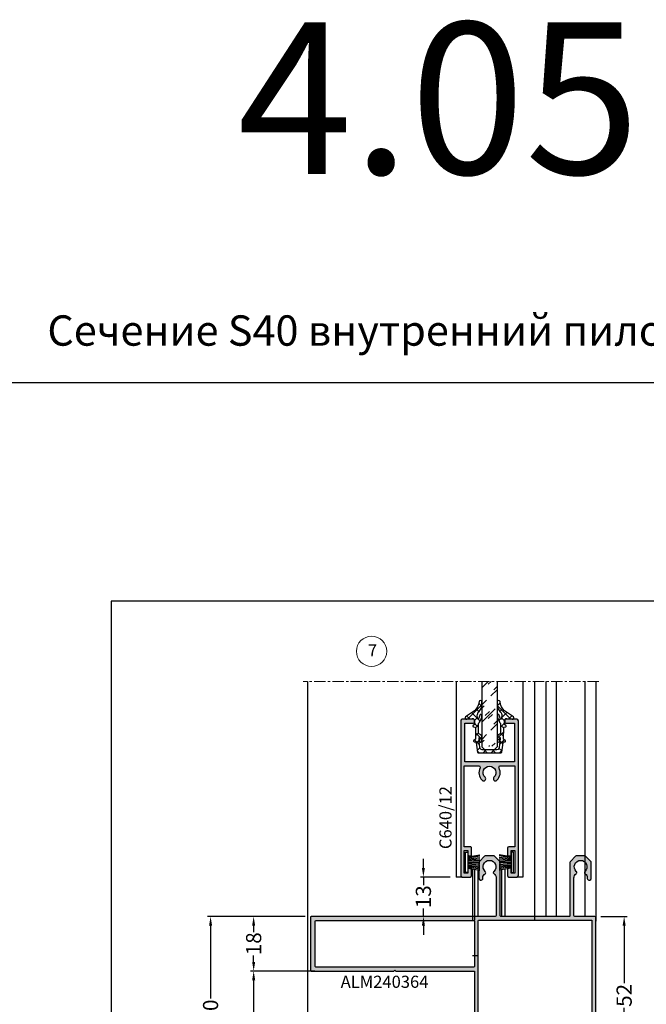
# Model space of a CAD drawing. Units: millimetres. Extents: x 1383 to 8579, y -3906 to 2517.
# Drawn here: x 5229 to 5435, y -41 to 283 of the extents above; entities that cross this region are included whole.
import ezdxf

# ---------------------------------------------------------------- set-up
doc = ezdxf.new("R2010")
doc.units = ezdxf.units.MM
doc.header["$PDMODE"] = 3
doc.header["$PDSIZE"] = 1
doc.linetypes.add('MITTE', pattern=[2, 1.25, -0.25, 0.25, -0.25])
doc.layers.add('!СК-размеры', color=3, linetype='Continuous', lineweight=15)
doc.layers.add('Видимый контур (ГОСТ)', color=7, linetype='Continuous', lineweight=50)
for name, color, linetype in [('AL_CONT', 50, 'Continuous'), ('AL_EDGE', 40, 'Continuous'), ('AL_TEXT', 51, 'Continuous'), ('BEM', 7, 'Continuous'), ('DIM_2', 253, 'Continuous'), ('GM_CONT', 241, 'Continuous'), ('GM_HATCH', 244, 'Continuous'), ('TEXT', 4, 'Continuous')]:
    doc.layers.add(name, color=color, linetype=linetype)
doc.styles.get("Standard").update_dxf_attribs({"font": 'arial.ttf'})
doc.styles.add('TEXT', font='arial.ttf')
doc.dimstyles.new('TSG_1_2(2)', dxfattribs={"dimtxt": 8, "dimasz": 7, "dimexe": 1, "dimexo": 2, "dimgap": 0.5, "dimtad": 0, "dimdec": 1, "dimzin": 9, "dimdsep": 46, "dimtxsty": 'TEXT', "dimcen": -1, "dimclrd": 7, "dimclre": 7, "dimclrt": 4, "dimadec": 0, "dimazin": 0, "dimtfac": 0.7, "dimtdec": 1, "dimtmove": 0, "dimatfit": 2, "dimfxl": 1, "dimtolj": 1, "dimtzin": 9, "dimarcsym": 0})

# ---------------------------------------------------------------- blocks, each defined once
blk = doc.blocks.new('C640 12')
at = {"layer": 'DIM_2'}
h = blk.add_hatch(color=256, dxfattribs=at)
edge = h.paths.add_edge_path()
edge.add_arc((5.59787137620151, 1.911761953495443), 0.6999999999457719, 224.4775121755899, 404.4775121755899)
edge.add_arc((3.600000000128862, -0.05000000039481378), 3.499999999778225, 44.47751218812795, 116.7436839477657)
edge.add_arc((1.800000000639524, 3.522114219394345), 0.4999999998944661, 179.9999999753281, 296.7436839222366, ccw=False)
edge.add_line((1.300000000745058, 3.522114219609648), (1.300000000745058, 8.249999999534339))
edge.add_line((1.300000000745058, 8.249999999534339), (28, 8.249999999534339))
edge.add_line((28, 8.249999999534339), (28, 6.350000000093132))
edge.add_arc((28.5, 6.350000000093132), 0.5, 180, 270)
edge.add_line((28.5, 5.850000000093132), (30.70000000018626, 5.850000000093132))
edge.add_arc((30.7000000004191, 6.149999999674036), 0.299999999580904, 269.9999999555326, 359.9999999555328)
edge.add_line((31, 6.149999999441206), (31, 6.750000000465661))
edge.add_arc((30.70000000018626, 6.750000000465661), 0.2999999998137355, 0, 90)
edge.add_line((30.70000000018626, 7.050000000279397), (29.30000000074506, 7.050000000279397))
edge.add_line((29.30000000074506, 7.050000000279397), (29.30000000074506, 8.249999999534339))
edge.add_line((29.30000000074506, 8.249999999534339), (36.70000000111759, 8.249999999534339))
edge.add_line((36.70000000111759, 8.249999999534339), (36.70000000111759, 7.050000000279397))
edge.add_line((36.70000000111759, 7.050000000279397), (35.30000000074506, 7.050000000279397))
edge.add_arc((35.30000000074506, 6.749999999534339), 0.3000000007450581, 90, 180)
edge.add_line((35, 6.749999999534339), (35, 6.150000000372529))
edge.add_arc((35.30000000051223, 6.15000000060536), 0.3000000005122274, 180.0000000444674, 270.0000000444674)
edge.add_line((35.30000000074506, 5.850000000093132), (37.5, 5.850000000093132))
edge.add_arc((37.5, 6.350000000093132), 0.5, 270, 360)
edge.add_line((38, 6.350000000093132), (38, 8.949999999720603))
edge.add_arc((37.5, 8.949999999720601), 0.5, 2.035554996136651e-13, 90)
edge.add_line((37.5, 9.449999999720603), (-13.5, 9.449999999720603))
edge.add_arc((-13.5, 8.949999999720601), 0.5000000000000018, 90.0000000000002, 179.9999999999998)
edge.add_line((-14, 8.949999999720603), (-14, 5.25))
edge.add_arc((-13.69999999948777, 5.250000000232831), 0.3000000005122274, 180.0000000444674, 270.0000000444674)
edge.add_line((-13.69999999925494, 4.949999999720603), (-13, 4.949999999720603))
edge.add_arc((-12.99999999976717, 5.250000000232831), 0.3000000005122274, 269.9999999555326, 359.9999999555326)
edge.add_line((-12.69999999925494, 5.25), (-12.69999999925494, 8.149999999906868))
edge.add_line((-12.69999999925494, 8.149999999906868), (0, 8.149999999906868))
edge.add_line((0, 8.149999999906868), (0, -8.149999999906868))
edge.add_line((0, -8.149999999906868), (-12.69999999925494, -8.149999999906868))
edge.add_line((-12.69999999925494, -8.149999999906868), (-12.69999999925494, -5.350000000558794))
edge.add_arc((-12.99999999976717, -5.350000000791624), 0.3000000005122274, 4.446737733301248e-08, 90.00000004446738)
edge.add_line((-13, -5.050000000279397), (-13.69999999925494, -5.050000000279397))
edge.add_arc((-13.69999999948777, -5.350000000791624), 0.3000000005122274, 89.99999995553263, 179.9999999555326)
edge.add_line((-14, -5.350000000558794), (-14, -9.050000000279397))
edge.add_arc((-13.5, -9.050000000279397), 0.5, 180, 270)
edge.add_line((-13.5, -9.550000000279397), (37.5, -9.550000000279397))
edge.add_arc((37.5, -9.050000000279397), 0.5, 270, 360)
edge.add_line((38, -9.050000000279397), (38, -6.449999999720603))
edge.add_arc((37.5, -6.449999999720603), 0.5, 0, 90)
edge.add_line((37.5, -5.949999999720603), (35.30000000074506, -5.949999999720603))
edge.add_arc((35.30000000074506, -6.250000000465662), 0.3000000007450589, 90, 179.9999999999999)
edge.add_line((35, -6.250000000465661), (35, -6.849999999627471))
edge.add_arc((35.30000000051223, -6.849999999394639), 0.3000000005122274, 180.0000000444675, 270.0000000444674)
edge.add_line((35.30000000074506, -7.149999999906868), (36.70000000111759, -7.149999999906868))
edge.add_line((36.70000000111759, -7.149999999906868), (36.70000000111759, -8.350000000093132))
edge.add_line((36.70000000111759, -8.350000000093132), (29.30000000074506, -8.350000000093132))
edge.add_line((29.30000000074506, -8.350000000093132), (29.30000000074506, -7.149999999906868))
edge.add_line((29.30000000074506, -7.149999999906868), (30.70000000018626, -7.149999999906868))
edge.add_arc((30.7000000004191, -6.850000000325966), 0.2999999995809022, 269.9999999555319, 359.9999999555332)
edge.add_line((31, -6.850000000558794), (31, -6.249999999534339))
edge.add_arc((30.70000000018626, -6.24999999953434), 0.2999999998137355, 1.696295831167075e-13, 90)
edge.add_line((30.70000000018626, -5.949999999720603), (28.5, -5.949999999720603))
edge.add_arc((28.5, -6.449999999720601), 0.4999999999999973, 89.99999999999959, 180.0000000000003)
edge.add_line((28, -6.449999999720603), (28, -8.350000000093132))
edge.add_line((28, -8.350000000093132), (1.300000000745058, -8.350000000093132))
edge.add_line((1.300000000745058, -8.350000000093132), (1.300000000745058, -3.622114220168442))
edge.add_arc((1.800000000639524, -3.622114219953138), 0.4999999998944655, 63.2563160777633, 180.0000000246719, ccw=False)
edge.add_arc((3.600000000120672, -0.05000000011445005), 3.49999999981877, 243.2563160527189, 315.5224878113874)
edge.add_arc((5.59787137620151, -2.011761954054236), 0.6999999999457719, 315.5224878244101, 495.52248782441)
edge.add_arc((3.599999999600293, -0.05000000027939677), 2.100000000182964, 44.47751218413572, 315.5224878158643, ccw=False)
at = {"layer": 'AL_CONT', "color": 3}
blk.add_lwpolyline([(5.098403532058001, 1.421321465168148, 1), (6.09733922034502, 2.402202441822737, 0.3262041864836221), (2.025000000372529, 3.075599941890687, -0.5585586769579624), (1.300000000745058, 3.522114219609648), (1.300000000745058, 8.249999999534339), (28, 8.249999999534339), (28, 6.350000000093132, 0.4142135623730949), (28.5, 5.850000000093132), (30.70000000018626, 5.850000000093132, 0.4142135623730966), (31, 6.149999999441206), (31, 6.750000000465661, 0.4142135623730949), (30.70000000018626, 7.050000000279397), (29.30000000074506, 7.050000000279397), (29.30000000074506, 8.249999999534339), (36.70000000111759, 8.249999999534339), (36.70000000111759, 7.050000000279397), (35.30000000074506, 7.050000000279397, 0.4142135623730953), (35, 6.749999999534339), (35, 6.150000000372529, 0.4142135623730951), (35.30000000074506, 5.850000000093132), (37.5, 5.850000000093132, 0.4142135623730947), (38, 6.350000000093132), (38, 8.949999999720603, 0.4142135623730935), (37.5, 9.449999999720603), (-13.5, 9.449999999720603, 0.4142135623730938), (-14, 8.949999999720603), (-14, 5.25, 0.414213562373095), (-13.69999999925494, 4.949999999720603), (-13, 4.949999999720603, 0.4142135623730951), (-12.69999999925494, 5.25), (-12.69999999925494, 8.149999999906868), (0, 8.149999999906868), (0, -8.149999999906868), (-12.69999999925494, -8.149999999906868), (-12.69999999925494, -5.350000000558794, 0.4142135623730951), (-13, -5.050000000279397), (-13.69999999925494, -5.050000000279397, 0.414213562373095), (-14, -5.350000000558794), (-14, -9.050000000279397, 0.4142135623730949), (-13.5, -9.550000000279397), (37.5, -9.550000000279397, 0.4142135623730951), (38, -9.050000000279397), (38, -6.449999999720603, 0.4142135623730951), (37.5, -5.949999999720603), (35.30000000074506, -5.949999999720603, 0.4142135623730935), (35, -6.250000000465661), (35, -6.849999999627471, 0.4142135623730927), (35.30000000074506, -7.149999999906868), (36.70000000111759, -7.149999999906868), (36.70000000111759, -8.350000000093132), (29.30000000074506, -8.350000000093132), (29.30000000074506, -7.149999999906868), (30.70000000018626, -7.149999999906868, 0.4142135623730996), (31, -6.850000000558794), (31, -6.249999999534339, 0.4142135623730934), (30.70000000018626, -5.949999999720603), (28.5, -5.949999999720603, 0.4142135623730979), (28, -6.449999999720603), (28, -8.350000000093132), (1.300000000745058, -8.350000000093132), (1.300000000745058, -3.622114220168442, -0.5585586769579636), (2.025000000372529, -3.17559994244948, 0.3262041864789432), (6.09733922034502, -2.502202442381531, 1), (5.098403532058001, -1.521321465726942, -2.445694987224368)], format="xyb", close=True, dxfattribs=at)
blk = doc.blocks.new('9GO71 01')
at = {"layer": 'GM_HATCH'}
h = blk.add_hatch(dxfattribs=at)
h.set_pattern_fill('ANSI37', color=256, scale=0.6, angle=-1.272221872585407e-14, style=0)
h.set_pattern_definition([(44.99999999999999, (2513.139015017077, 2826.655874774791), (-1.347038418160373, 1.347038418160373), []), (135, (2513.139015017077, 2826.655874774791), (-1.347038418160373, -1.347038418160373), [])])
h.paths.add_polyline_path([(-0.1707285018637776, -4.016144380439073, 0.3415220763747039), (0.0001165289431810379, -3.785555987618864), (-9.313225746154785e-10, -1.887075457721949), (0, 0), (-9.313225746154785e-10, 1.887075457721949), (0, 3.800568635109812, 0.3886319431986429), (-0.2212060540914536, 4.023162880446762), (-3.266674706712365, 4.446610963903368, -0.3232686008126344), (-3.524347628466785, 4.675064795650542), (-3.618959377519786, 5.097955719102174, 0.6754995806739781), (-4.067900677211583, 5.121990359853953), (-4.31725506670773, 4.71409107092768, -0.2737320294727316), (-4.513189826160669, 4.599337425082922), (-8.14348120149225, 4.663112999405712, -0.3135552559757681), (-8.359291614033282, 4.800711432471871), (-8.537195021286607, 5.369946765247732, 0.654188263130847), (-8.983428394421935, 5.384586493484676), (-9.236170801334083, 4.95645472034812, -0.2971535859717137), (-9.426935560069978, 4.847641578409821), (-10.96330277342349, 5.029460418503731, -0.2529717312251768), (-11.30587939545512, 5.740394649095833), (-11.01679941546172, 7.484453253448009, 0.7633006214551544), (-11.76222775224596, 7.929376035928726), (-13.33750900719315, 5.624809386208653, -0.1836719918985312), (-15.86019604280591, 3.611671511549503), (-16.86511736176908, 3.447004408575594, 0.8617781048359371), (-16.85247341822833, 2.556988231372088, 0.07647479853326418), (-14.91563009098172, 2.593106980901212, 0.1223580109766348), (-13.59318064246327, 3.423428419977427, -0.2318460441063357), (-12.17202489171177, 4.032851997297257, 0.0004348597840411931), (-11.19619061332196, 3.907418516464531, -0.8951201226707175), (-11.17046761978418, 3.564038151875138, -0.0501732138845912), (-12.38353978283703, 3.216177151538432, 0.7804246753404042), (-12.30363547150046, 2.499999999534339, 0.1408438937523045), (-10.06940835993737, 3.335559049155563, -0.2023132309395334), (-8.990648401901126, 3.63337435061112, -0.006419770747994601), (-6.436235199682415, 3.66070250235498, -0.07792615468528073), (-6.220961568877101, 3.594787567853928, 0.2176354429774382), (-5.292943878099322, 2.500000000465661), (-3.820004628971219, 2.499999999534339, 0.9436697577027789), (-3.824846263043582, 3.284757242538035, -0.003861084718735021), (-4.977873971685767, 3.353107464499772, -1.4601212176779), (-4.977975687012076, 3.463992877397686, -0.03166096102833303), (-2.774463067762554, 3.309019478503615, -0.05642042172551168), (-1.381843474693596, 3.054106554482132, -0.2391569245735691), (-0.9154249457642436, 2.44009669078514), (-0.9154249466955662, 4.656612873077393e-10), (-0.9154249457642436, -2.44009669078514, -0.2391569258851293), (-1.381843474693596, -3.054106554482132, -0.05642042170217048), (-2.774463067762554, -3.309019478503615, -0.03137014744065614), (-4.957686281763017, -3.463840809185058, -1.28302939370648), (-4.993260507471859, -3.354140447452664, -0.004107077150630922), (-3.766754269599915, -3.281786237843335, 0.9530663775533025), (-3.845420348457992, -2.499999999534339), (-5.292943878099322, -2.500000000465661, 0.2176354430170481), (-6.220961568877101, -3.594787567853928, -0.07792615465094926), (-6.436235199682415, -3.66070250235498, -0.00641977074940954), (-8.990648402832448, -3.63337435061112, -0.2023132309772983), (-10.06940835993737, -3.335559048689902, 0.1408438938084537), (-12.30363547150046, -2.499999999534339, 0.7804246752648282), (-12.38353978283703, -3.216177151538432, -0.05008538251568859), (-11.17251971364021, -3.563220056239516, -0.8577880394479199), (-11.18137290980667, -3.905527150258422, 0.0004414622318395881), (-12.17202490009367, -4.03285199822858, -0.2318460442582014), (-13.59318064246327, -3.423428419511765, 0.1223580110095784), (-14.91563009098172, -2.593106980901212, 0.07665938695365969), (-16.85710700321943, -2.557614636607468, 0.8573301033089933), (-16.8651911271736, -3.446992315351963), (-15.86019604280591, -3.611671511083841, -0.1821478287265289), (-13.34896828141063, -5.604354666545987), (-11.76222775131464, -7.929376035928726, 0.7633006214772842), (-11.01679941639304, -7.484453253448009), (-11.30587939545512, -5.740394649095833, -0.2529717312130025), (-10.96330277528614, -5.029460418969393), (-9.451119494624436, -4.850503586232662, -0.2912567601803534), (-9.25010530743748, -4.932850429322571), (-9.000905274413526, -5.354981617536396, 0.7601002613421255), (-8.52434400189668, -5.328867493197322), (-8.364556084387004, -4.81809320487082, -0.3083006659385003), (-8.169307949952781, -4.663566713687032), (-4.518989070318639, -4.599439303856343, -0.2581619762824994), (-4.327040298841894, -4.6980841755867), (-4.034238113090396, -5.177056308835745, 0.6254820739803569), (-3.610438722185791, -5.066285347100347), (-3.524570690467954, -4.676070082467049, -0.3032975454609266), (-3.288882386870682, -4.449698764830828)])
at = {"layer": 'GM_CONT'}
blk.add_lwpolyline([(-8.169307949952781, -4.663566713687032), (-4.518989070318639, -4.599439303856343, -0.258161976282516), (-4.327040298841894, -4.6980841755867), (-4.034238113090396, -5.177056308835745, 0.6254820739803572), (-3.610438722185791, -5.066285347100347), (-3.524570690467954, -4.676070082932711, -0.303297545749708), (-3.288882386870682, -4.449698764830828), (-0.1707285018637776, -4.016144380439073, 0.3415220763746943), (0.0001165289431810379, -3.785555987618864), (-9.313225746154785e-10, -1.887075457721949), (0, 0), (-9.313225746154785e-10, 1.887075457721949), (0, 3.800568635109812, 0.3886319431986611), (-0.2212060540914536, 4.023162880446762), (-3.266674706712365, 4.446610963903368, -0.3232686007343709), (-3.524347628466785, 4.675064795650542), (-3.618959377519786, 5.097955719102174, 0.5964326921070514), (-4.039498748257756, 5.168450848199427), (-4.31725506670773, 4.71409107092768, -0.2737320294726707), (-4.513189826160669, 4.599337425082922), (-8.14348120149225, 4.663112999405712, -0.3135552559757712), (-8.359291614033282, 4.800711432471871), (-8.537195021286607, 5.369946765247732, 0.6541882631308582), (-8.983428394421935, 5.384586493484676), (-9.236170801334083, 4.95645472034812, -0.2971535859717478), (-9.426935560069978, 4.847641578409821), (-10.96330277342349, 5.029460418503731, -0.2529717312251767), (-11.30587939545512, 5.740394649095833), (-11.01679941546172, 7.484453253448009, 0.7633006214551534), (-11.76222775224596, 7.929376035928726), (-13.33750900719315, 5.624809386208653, -0.1836719918985309), (-15.86019604280591, 3.611671511549503), (-16.86511738505214, 3.447004404850304, 0.8617780612210658), (-16.85247343964875, 2.556988234166056, 0.07647479939001797), (-14.91563009098172, 2.593106980901212, 0.1223580109766325), (-13.59318064246327, 3.423428419977427, -0.2318460441243461), (-12.17202489171177, 4.032851997297257, 0.000434859783986083), (-11.19619061332196, 3.907418516464531, -0.729566092704638), (-11.10678959731013, 3.589840293396264, -0.05290526167759578), (-12.38353978283703, 3.216177151538432, 0.7804246753404261), (-12.30363547150046, 2.499999999534339, 0.1408438937522875), (-10.06940835993737, 3.335559049155563, -0.2023132309383617), (-8.990648401901126, 3.63337435061112, -0.00641977074801011), (-6.436235199682415, 3.66070250235498, -0.07792615468530592), (-6.220961568877101, 3.594787567853928, 0.217635442977437), (-5.292943878099322, 2.500000000465661), (-3.820004628971219, 2.499999999534339, 0.9400852666575057), (-3.821635915897787, 3.284591872710735, -0.004040430089915482), (-5.02819680981338, 3.356497744098306, -0.9340370771738875), (-4.977975687012076, 3.463992877397686, -0.03166096102837253), (-2.774463067762554, 3.309019478503615, -0.05642042172551055), (-1.381843474693596, 3.054106554482132, -0.2391569245735677), (-0.9154249457642436, 2.44009669078514), (-0.9154249466955662, 4.656612873077393e-10), (-0.9154249457642436, -2.44009669078514, -0.239156925885125), (-1.381843474693596, -3.054106554482132, -0.05642042170217063), (-2.774463067762554, -3.309019478503615, -0.03226649408856731), (-5.020221649669111, -3.464233848266304, -0.7257107396195379), (-4.994205449707806, -3.354203990660608, -0.004110243026553188), (-3.766754269599915, -3.281786237843335, 0.9530663775531487), (-3.845420348457992, -2.499999999534339), (-5.292943878099322, -2.500000000465661, 0.2176354430170481), (-6.220961568877101, -3.594787567853928, -0.07792615465834507), (-6.436235199682415, -3.66070250235498, -0.006419770749354316), (-8.990648402832448, -3.63337435061112, -0.2023132309772758), (-10.06940835993737, -3.335559048689902, 0.140843893808456), (-12.30363547150046, -2.499999999534339, 0.7804246752648317), (-12.38353978283703, -3.216177151538432, -0.05290526171101079), (-11.1067895963788, -3.589840293396264, -0.6928661086998258), (-11.18137067183852, -3.905526864808053, 0.0004414632291359411), (-12.17202490009367, -4.03285199822858, -0.2318460442580107), (-13.59318064246327, -3.423428419511765, 0.1223580110095784), (-14.91563009098172, -2.593106980901212, 0.07665938695366496), (-16.85710700321943, -2.557614636607468, 0.8573301032138673), (-16.8651911271736, -3.446992315351963), (-15.86019604280591, -3.611671511083841, -0.1821478287265302), (-13.34896828141063, -5.604354666545987), (-11.76222775131464, -7.929376035928726, 0.7633006214772855), (-11.01679941639304, -7.484453253448009), (-11.30587939545512, -5.740394649095833, -0.2529717312130025), (-10.96330277528614, -5.029460418969393), (-9.451119494624436, -4.850503586232662, -0.2912567601803549), (-9.25010530743748, -4.932850429322571), (-9.000905274413526, -5.354981617536396, 0.7601002613421237), (-8.52434400189668, -5.328867493197322), (-8.364556084387004, -4.81809320487082, -0.3083006659267433)], format="xyb", close=True, dxfattribs=at)
blk = doc.blocks.new('erf34ew3')
at = {"layer": 'GM_CONT'}
for p, q in [((-1.878984745591879, -0.7999999998137355), (-2.538591559976339, -4.700000000186265)), ((-1.466307657770813, -0.7999999998137355), (-2.125914473086596, -4.700000000186265)), ((-1.163970233872533, -0.7999999998137355), (-1.670092618092895, -4.700000000186265)), ((-0.9044590340927243, -0.7999999998137355), (-1.227276254445314, -4.700000000186265)), ((-0.4759108982980251, -0.7999999998137355), (-0.7539005316793919, -4.700000000186265)), ((-0.08748866338282824, -0.7999999998137355), (-0.2953496603295207, -4.700000000186265)), ((0, -0.7999999998137355), (0, -4.700000000186265)), ((0.08748866338282824, -0.7999999998137355), (0.2953496603295207, -4.700000000186265)), ((0.4759108982980251, -0.7999999998137355), (0.7539005316793919, -4.700000000186265)), ((0.9044590340927243, -0.7999999998137355), (1.227276254445314, -4.700000000186265)), ((1.163970233872533, -0.7999999998137355), (1.670092618092895, -4.700000000186265)), ((1.466307657770813, -0.7999999998137355), (2.125914473086596, -4.700000000186265)), ((1.878984745591879, -0.7999999998137355), (2.538591560907662, -4.700000000186265))]:
    blk.add_line(p, q, dxfattribs=at)
blk.add_lwpolyline([(-3.349999999627471, 0), (-3.349999999627471, -0.7999999998137355), (3.349999999627471, -0.7999999998137355), (3.349999999627471, 0)], close=True, dxfattribs=at)
blk = doc.blocks.new('ALM240364')
at = {"layer": '!СК-размеры', "lineweight": 35}
h = blk.add_hatch(color=253, dxfattribs=at)
h.dxf.hatch_style = 1
h.paths.add_polyline_path([(-5385444.647513287, 3032501.286700366, 0.414213562373095), (-5385444.947513287, 3032501.586700365), (-5385498.947513287, 3032501.586700365), (-5385505.547513288, 3032501.586700365, -0.4142135623776254), (-5385505.847513287, 3032501.886700366), (-5385505.847513286, 3032513.176388641), (-5385505.847513286, 3032514.306683574, -0.2530211541579051), (-5385505.123703763, 3032515.645448023, 0.4903884133060491), (-5385505.060974825, 3032516.433598154, -2.58450768704426), (-5385502.234051748, 3032516.433598154, 0.4987274426984697), (-5385502.160013287, 3032515.638260799, -0.2601625430620029), (-5385501.447513287, 3032514.36160746), (-5385501.447513287, 3032514.08670029, 0.4142136357390426), (-5385500.947513161, 3032513.58670029), (-5385500.647513161, 3032513.586700365, 0.4142134890071504), (-5385500.147513287, 3032514.086700365), (-5385500.147513287, 3032519.379593584, 0.1989123673796588), (-5385500.293959896, 3032519.733146975), (-5385502.001066677, 3032521.440253756, 0.1989123673796571), (-5385502.354620068, 3032521.586700365), (-5385504.940406506, 3032521.586700365, 0.1989123673796576), (-5385505.293959896, 3032521.440253756), (-5385507.001066677, 3032519.733146975, 0.1989123673796589), (-5385507.147513287, 3032519.379593584), (-5385507.147513287, 3032501.886700365, -0.4142135623727013), (-5385507.447513287, 3032501.586700365), (-5385518.264670574, 3032501.586700365), (-5385519.030355999, 3032501.586700365), (-5385529.847513286, 3032501.586700365, -0.4142135623726996), (-5385530.147513287, 3032501.886700365), (-5385530.147513287, 3032519.379593584, 0.1989123673796585), (-5385530.293959896, 3032519.733146975), (-5385532.001066677, 3032521.440253756, 0.1989123673796585), (-5385532.354620068, 3032521.586700365), (-5385534.940406506, 3032521.586700365, 0.1989123673796585), (-5385535.293959896, 3032521.440253756), (-5385537.001066677, 3032519.733146975, 0.1989123673796541), (-5385537.147513287, 3032519.379593584), (-5385537.147513287, 3032514.086700365, 0.4142134890071502), (-5385536.647513412, 3032513.586700365), (-5385536.347513412, 3032513.58670029, 0.4142136357390389), (-5385535.847513287, 3032514.08670029), (-5385535.847513287, 3032514.36160746, -0.2601625430620025), (-5385535.135013287, 3032515.638260799, 0.4987274426984736), (-5385535.060974825, 3032516.433598154, -2.584507687044259), (-5385532.234051748, 3032516.433598154, 0.4903884133060476), (-5385532.17132281, 3032515.645448023, -0.2530211541579052), (-5385531.447513287, 3032514.306683574), (-5385531.447513287, 3032513.176388641), (-5385531.447513287, 3032501.886700366, -0.4142135623776254), (-5385531.747513287, 3032501.586700365), (-5385538.347513286, 3032501.586700365, 0.4142135623730958), (-5385538.647513287, 3032501.286700365), (-5385538.647513287, 3032499.075987393), (-5385538.647513285, 3032467.386700365), (-5385538.647513283, 3032449.886700365, 0.414213562341914), (-5385538.347513283, 3032449.586700365), (-5385535.447513282, 3032449.586700365, 0.4142135623730919), (-5385535.147513283, 3032449.886700365), (-5385535.147513283, 3032451.786700366, 0.4142135623731004), (-5385535.447513283, 3032452.086700365), (-5385535.897513283, 3032452.086700365, 0.414213562373098), (-5385536.147513283, 3032451.836700365), (-5385536.147513283, 3032450.986700365, -0.4142135621251226), (-5385536.347513283, 3032450.786700366), (-5385537.447513283, 3032450.786700365, -0.4142135625740235), (-5385537.647513283, 3032450.986700365), (-5385537.647513283, 3032456.786700365, -0.4142135624201233), (-5385537.447513284, 3032456.986700365), (-5385536.347513284, 3032456.986700365, -0.4142135622126451), (-5385536.147513283, 3032456.786700366), (-5385536.147513283, 3032455.936700365, 0.4142135622126453), (-5385535.897513283, 3032455.686700365), (-5385535.447513284, 3032455.686700365, 0.4142135624448746), (-5385535.147513283, 3032455.986700366), (-5385535.147513283, 3032457.886700365, 0.4142135623013154), (-5385535.447513284, 3032458.186700365), (-5385537.147513285, 3032458.186700365, -0.4142135622973183), (-5385537.347513285, 3032458.386700365), (-5385537.347513287, 3032467.386700365, -0.4142135624488619), (-5385537.147513287, 3032467.586700365), (-5385530.530355998, 3032467.586700365, 0.1989123678887793), (-5385530.388934642, 3032467.645279009), (-5385530.147513287, 3032467.886700365), (-5385529.906091931, 3032467.645279009, 0.1989123676459695), (-5385529.764670575, 3032467.586700365), (-5385525.847513289, 3032467.586700365, -0.4142135623730952), (-5385525.647513291, 3032467.386700368), (-5385525.647513291, 3032465.286700366, 0.4142135623730951), (-5385524.447513291, 3032464.086700365), (-5385522.397513291, 3032464.086700365, 0.4142135623730951), (-5385522.147513291, 3032464.336700365), (-5385522.147513291, 3032465.336700365, 0.4142135623730949), (-5385522.397513291, 3032465.586700365), (-5385523.147513291, 3032465.586700365), (-5385524.147513291, 3032466.586700365), (-5385524.147513291, 3032467.386700366, -0.4142135623730949), (-5385523.947513291, 3032467.586700365), (-5385513.530355998, 3032467.586700365, 0.1989123678887793), (-5385513.388934642, 3032467.645279009), (-5385513.147513287, 3032467.886700365), (-5385512.906091931, 3032467.645279009, 0.1989123676459693), (-5385512.764670575, 3032467.586700365), (-5385500.147513287, 3032467.586700365, -0.4142135623636313), (-5385499.947513287, 3032467.386700365), (-5385499.947513287, 3032465.586699784, -0.8810228083775605), (-5385501.128471529, 3032465.436705341, 0.3420019342826823), (-5385501.322121273, 3032465.586707575), (-5385501.947513287, 3032465.586707575, 0.4142135622821735), (-5385502.147513287, 3032465.386707575), (-5385502.147513287, 3032463.886700366, 0.4142135624640178), (-5385501.847513287, 3032463.586700365), (-5385498.947513287, 3032463.586700365, 0.4142135623362311), (-5385498.647513287, 3032463.886700365), (-5385498.647513287, 3032467.586700365), (-5385498.647513287, 3032474.002679557), (-5385498.647513287, 3032483.586700365), (-5385492.339377292, 3032483.586700365), (-5385472.824632855, 3032483.586700365, 0.1989123678880031), (-5385472.683211499, 3032483.645279009), (-5385472.441790144, 3032483.886700365), (-5385472.200368788, 3032483.645279009, 0.1989123676459703), (-5385472.058947432, 3032483.586700365), (-5385444.947513287, 3032483.586700365, 0.414213562373095), (-5385444.647513287, 3032483.886700365)])
h.paths.add_polyline_path([(-5385499.947513287, 3032500.186700366), (-5385499.947513287, 3032499.175987393), (-5385499.947513287, 3032474.002679557), (-5385499.947513287, 3032468.986700365, -0.4142135623730951), (-5385500.147513287, 3032468.786700365), (-5385537.147513287, 3032468.786700365, -0.4142135623708229), (-5385537.347513286, 3032468.986700365), (-5385537.347513287, 3032499.175987393), (-5385537.347513286, 3032500.186700366, -0.414213562305621), (-5385537.147513287, 3032500.386700365), (-5385500.147513287, 3032500.386700365, -0.4142135623730952)], flags=16)
h.paths.add_polyline_path([(-5385498.447513287, 3032500.286700365), (-5385446.447513287, 3032500.286700365, -0.4142135623730958), (-5385446.247513287, 3032500.086700365), (-5385446.247513287, 3032485.086700365, -0.4142135623730951), (-5385446.447513287, 3032484.886700366), (-5385492.468031141, 3032484.886700366), (-5385498.447513287, 3032484.886700366, -0.41421356236822), (-5385498.647513287, 3032485.086700366), (-5385498.647513287, 3032499.075987393), (-5385498.647513287, 3032500.086700365, -0.4142135624236988)], flags=16)
at = {"layer": 'AL_CONT', "color": 3}
for points in [[(-5385492.339377292, 3032483.586700365), (-5385498.647513287, 3032483.586700365), (-5385498.647513287, 3032474.002679557), (-5385498.647513287, 3032467.586700365), (-5385498.647513287, 3032463.886700365, -0.4142135623362313), (-5385498.947513287, 3032463.586700365), (-5385501.847513287, 3032463.586700365, -0.4142135624640231), (-5385502.147513287, 3032463.886700366), (-5385502.147513287, 3032465.386707575, -0.4142135622821703), (-5385501.947513287, 3032465.586707575), (-5385501.322121273, 3032465.586707575, -0.3420019342834685), (-5385501.128471529, 3032465.436705341, 0.8810228083769154), (-5385499.947513287, 3032465.586699784), (-5385499.947513287, 3032467.386700365, 0.4142135623648642), (-5385500.147513287, 3032467.586700365), (-5385512.764670575, 3032467.586700365, -0.1989123676303046), (-5385512.906091931, 3032467.645279009), (-5385513.147513287, 3032467.886700365), (-5385513.388934642, 3032467.645279009, -0.1989123678809521), (-5385513.530355998, 3032467.586700365), (-5385523.947513291, 3032467.586700365, 0.4142135623730949), (-5385524.147513291, 3032467.386700366), (-5385524.147513291, 3032466.586700365), (-5385523.147513291, 3032465.586700365), (-5385522.397513291, 3032465.586700365, -0.4142135623730909), (-5385522.147513291, 3032465.336700365), (-5385522.147513291, 3032464.336700365, -0.4142135623730951), (-5385522.397513291, 3032464.086700365), (-5385524.447513291, 3032464.086700365, -0.4142135623730951), (-5385525.647513291, 3032465.286700366), (-5385525.647513291, 3032467.386700368, 0.4142135623730952), (-5385525.847513289, 3032467.586700365), (-5385529.764670575, 3032467.586700365, -0.1989123676303023), (-5385529.906091931, 3032467.645279009), (-5385530.147513287, 3032467.886700365), (-5385530.388934642, 3032467.645279009, -0.1989123678809568), (-5385530.530355998, 3032467.586700365), (-5385537.147513287, 3032467.586700365, 0.414213562448862), (-5385537.347513287, 3032467.386700365), (-5385537.347513285, 3032458.386700365, 0.4142135622973182), (-5385537.147513285, 3032458.186700365), (-5385535.447513284, 3032458.186700365, -0.4142135623013153), (-5385535.147513283, 3032457.886700365), (-5385535.147513283, 3032455.986700366, -0.4142135624448885), (-5385535.447513284, 3032455.686700365), (-5385535.897513283, 3032455.686700365, -0.4142135622126368), (-5385536.147513283, 3032455.936700365), (-5385536.147513283, 3032456.786700366, 0.4142135622126451), (-5385536.347513284, 3032456.986700365), (-5385537.447513284, 3032456.986700365, 0.4142135624201234), (-5385537.647513283, 3032456.786700365), (-5385537.647513283, 3032450.986700365, 0.4142135625740443), (-5385537.447513283, 3032450.786700365), (-5385536.347513283, 3032450.786700366, 0.4142135621251122), (-5385536.147513283, 3032450.986700365), (-5385536.147513283, 3032451.836700365, -0.414213562373098), (-5385535.897513283, 3032452.086700365), (-5385535.447513283, 3032452.086700365, -0.4142135623731005), (-5385535.147513283, 3032451.786700366), (-5385535.147513283, 3032449.886700365, -0.4142135623730921), (-5385535.447513282, 3032449.586700365), (-5385538.347513283, 3032449.586700365, -0.4142135623419279), (-5385538.647513283, 3032449.886700365), (-5385538.647513285, 3032467.386700365), (-5385538.647513287, 3032499.075987393), (-5385538.647513287, 3032501.286700365, -0.4142135623730966), (-5385538.347513286, 3032501.586700365), (-5385538.347513286, 3032501.586700365), (-5385531.747513287, 3032501.586700365, 0.414213562373095), (-5385531.447513287, 3032501.886700366), (-5385531.447513287, 3032513.176388641), (-5385531.447513287, 3032514.306683574, 0.2530211541616932), (-5385532.17132281, 3032515.645448023, -0.4903884133037194), (-5385532.234051748, 3032516.433598154, 2.584507687019067), (-5385535.060974825, 3032516.433598154, -0.4987274427046937), (-5385535.135013287, 3032515.638260799, 0.2601625430637763), (-5385535.847513287, 3032514.36160746), (-5385535.847513287, 3032514.08670029, -0.4142136173937663), (-5385536.34751338, 3032513.58670029), (-5385536.647513333, 3032513.586700365, -0.4142135354703584), (-5385537.147513287, 3032514.086700365), (-5385537.147513287, 3032519.379593584, -0.198912367379658), (-5385537.001066677, 3032519.733146975), (-5385535.293959896, 3032521.440253756, -0.198912367379658), (-5385534.940406506, 3032521.586700365), (-5385532.354620068, 3032521.586700365, -0.198912367379658), (-5385532.001066677, 3032521.440253756), (-5385530.293959896, 3032519.733146975, -0.198912367379658), (-5385530.147513287, 3032519.379593584), (-5385530.147513287, 3032501.886700366, 0.4142135624583381), (-5385529.847513286, 3032501.586700365), (-5385519.030355999, 3032501.586700365), (-5385518.264670574, 3032501.586700365), (-5385507.447513287, 3032501.586700365, 0.4142135624583381), (-5385507.147513287, 3032501.886700366), (-5385507.147513287, 3032519.379593584, -0.198912367379658), (-5385507.001066677, 3032519.733146975), (-5385505.293959896, 3032521.440253756, -0.198912367379658), (-5385504.940406506, 3032521.586700365), (-5385502.354620068, 3032521.586700365, -0.198912367379658), (-5385502.001066677, 3032521.440253756), (-5385500.293959896, 3032519.733146975, -0.198912367379658), (-5385500.147513287, 3032519.379593584), (-5385500.147513287, 3032514.086700365, -0.4142135354703584), (-5385500.647513242, 3032513.586700365), (-5385500.947513193, 3032513.58670029, -0.4142136173937663), (-5385501.447513287, 3032514.08670029), (-5385501.447513287, 3032514.36160746, 0.2601625430637763), (-5385502.160013287, 3032515.638260799, -0.4987274427046937), (-5385502.234051748, 3032516.433598154, 2.584507687019067), (-5385505.060974825, 3032516.433598154, -0.4903884133037194), (-5385505.123703763, 3032515.645448023, 0.2530211541616932), (-5385505.847513286, 3032514.306683574), (-5385505.847513286, 3032513.176388641), (-5385505.847513287, 3032501.886700366, 0.414213562373095), (-5385505.547513288, 3032501.586700365), (-5385498.947513287, 3032501.586700365), (-5385498.947513287, 3032501.586700365), (-5385444.947513287, 3032501.586700365, -0.414213562373095), (-5385444.647513287, 3032501.286700366), (-5385444.647513287, 3032483.886700365, -0.414213562373095), (-5385444.947513287, 3032483.586700365), (-5385472.058947432, 3032483.586700365, -0.1989123676275721), (-5385472.200368788, 3032483.645279009), (-5385472.441790144, 3032483.886700365), (-5385472.683211499, 3032483.645279009, -0.1989123678809521), (-5385472.824632855, 3032483.586700365), (-5385492.468031141, 3032483.586700365)], [(-5385537.347513287, 3032499.175987393), (-5385537.347513286, 3032468.986700365, 0.4142135623731121), (-5385537.147513287, 3032468.786700365), (-5385500.147513287, 3032468.786700365, 0.4142135623730951), (-5385499.947513287, 3032468.986700365), (-5385499.947513287, 3032474.002679557), (-5385499.947513287, 3032499.175987393), (-5385499.947513287, 3032500.186700366, 0.4142135623730951), (-5385500.147513287, 3032500.386700365), (-5385537.147513287, 3032500.386700365, 0.4142135623730902), (-5385537.347513286, 3032500.186700366), (-5385537.347513287, 3032499.175987393)], [(-5385492.468031141, 3032484.886700366), (-5385446.447513287, 3032484.886700366, 0.4142135623730951), (-5385446.247513287, 3032485.086700365), (-5385446.247513287, 3032500.086700365, 0.4142135623730965), (-5385446.447513287, 3032500.286700365), (-5385498.447513287, 3032500.286700365, 0.4142135624236096), (-5385498.647513287, 3032500.086700365), (-5385498.647513287, 3032499.075987393), (-5385498.647513287, 3032485.086700366, 0.414213562373095), (-5385498.447513287, 3032484.886700366), (-5385492.339377292, 3032484.886700366)]]:
    blk.add_lwpolyline(points, format="xyb", dxfattribs=at)
blk = doc.blocks.new('*D97')
at = {"layer": 'BEM', "color": 7, "lineweight": -2, "transparency": 16777216}
for p, q in [((5325.873749823823, -30.47497613473192), (5304.744235572914, -30.47497613473191)), ((5305.744235572914, -33.47497613473192), (5305.744235572914, -67.72118162160157)), ((5305.744235572914, -114.0826667810497), (5305.744235572914, -79.83646129418003)), ((5326.422055455367, -117.0826667810497), (5304.744235572914, -117.0826667810497))]:
    blk.add_line(p, q, dxfattribs=at)
at = {"layer": 'BEM', "color": 7, "lineweight": 5, "transparency": 16777216}
for points in [[(5305.244235572914, -33.47497613473192), (5306.244235572914, -33.47497613473192), (5305.744235572914, -30.47497613473191)], [(5305.244235572914, -114.0826667810497), (5306.244235572914, -114.0826667810497), (5305.744235572914, -117.0826667810497)]]:
    blk.add_solid(points, dxfattribs=at)
at = {"layer": 'Defpoints', "color": 0, "lineweight": 5, "transparency": 16777216}
for p in [(5327.873749823823, -30.47497613473192), (5305.744235572914, -117.0826667810497), (5328.422055455367, -117.0826667810497)]:
    blk.add_point(p, dxfattribs=at)
at = {"layer": 'BEM', "color": 4, "lineweight": 5, "transparency": 16777216, "insert": (5305.744235572914, -73.77882145788995), "char_height": 5, "attachment_point": 5, "rotation": 90, "style": 'TEXT'}
blk.add_mtext('\\A1;200', dxfattribs=at)
blk = doc.blocks.new('*D98')
at = {"layer": 'BEM', "color": 7, "lineweight": -2, "transparency": 16777216}
for p, q in [((5420.02653052133, -12.4749761346919), (5428.749811583535, -12.4749761346919)), ((5427.749811583535, -15.4749761346919), (5427.749811583535, -34.419382683123)), ((5427.749811583535, -61.4749761346919), (5427.749811583535, -42.5305695862608)), ((5420.01110831682, -64.4749761346919), (5428.749811583535, -64.4749761346919))]:
    blk.add_line(p, q, dxfattribs=at)
at = {"layer": 'BEM', "color": 7, "lineweight": 5, "transparency": 16777216}
for points in [[(5427.249811583535, -15.4749761346919), (5428.249811583535, -15.4749761346919), (5427.749811583535, -12.4749761346919)], [(5427.249811583535, -61.4749761346919), (5428.249811583535, -61.4749761346919), (5427.749811583535, -64.4749761346919)]]:
    blk.add_solid(points, dxfattribs=at)
at = {"layer": 'Defpoints', "color": 0, "lineweight": 5, "transparency": 16777216}
for p in [(5418.02653052133, -12.4749761346919), (5418.01110831682, -64.4749761346919), (5427.749811583535, -64.4749761346919)]:
    blk.add_point(p, dxfattribs=at)
at = {"layer": 'BEM', "color": 4, "lineweight": 5, "transparency": 16777216, "insert": (5427.749811583535, -38.47497613469103), "char_height": 5, "attachment_point": 5, "rotation": 90, "style": 'TEXT'}
blk.add_mtext('\\A1;52', dxfattribs=at)
blk = doc.blocks.new('*D99')
at = {"layer": 'BEM', "color": 7, "lineweight": -2, "transparency": 16777216}
for p, q in [((5361.643550050781, 3.525023865773764), (5361.643550050781, 6.525023865773765)), ((5370.422055459921, 0.5250238657737617), (5360.643550050781, 0.5250238657737645)), ((5361.643550050781, 0.5250238657737643), (5361.643550050781, -2.129137116724597)), ((5368.978397035509, -12.4749761344865), (5360.643550050781, -12.47497613448649)), ((5361.643550050781, -12.47497613448649), (5361.643550050781, -9.820815152195266)), ((5361.643550050781, -15.47497613448649), (5361.643550050781, -18.47497613448649))]:
    blk.add_line(p, q, dxfattribs=at)
at = {"layer": 'BEM', "color": 7, "lineweight": 5, "transparency": 16777216}
for points in [[(5361.143550050781, 3.525023865773764), (5362.143550050781, 3.525023865773764), (5361.643550050781, 0.5250238657737643)], [(5361.143550050781, -15.47497613448649), (5362.143550050781, -15.47497613448649), (5361.643550050781, -12.47497613448649)]]:
    blk.add_solid(points, dxfattribs=at)
at = {"layer": 'Defpoints', "color": 0, "lineweight": 5, "transparency": 16777216}
for p in [(5372.422055459921, 0.5250238657737611), (5361.643550050781, -12.47497613448649), (5370.978397035509, -12.4749761344865)]:
    blk.add_point(p, dxfattribs=at)
at = {"layer": 'BEM', "color": 4, "lineweight": 5, "transparency": 16777216, "insert": (5361.643550050781, -5.974976134459069), "char_height": 5, "attachment_point": 5, "rotation": 90, "style": 'TEXT'}
blk.add_mtext('\\A1;13', dxfattribs=at)
blk = doc.blocks.new('*D100')
at = {"layer": 'BEM', "color": 7, "lineweight": -2, "transparency": 16777216}
for p, q in [((5322.722055459909, -12.47497613473192), (5304.744235572914, -12.47497613473191)), ((5305.744235572914, -15.47497613473191), (5305.744235572914, -17.62402115566142)), ((5305.744235572914, -27.47497613566324), (5305.744235572914, -25.32593111473373)), ((5322.722055459909, -30.47497613566324), (5304.744235572914, -30.47497613566324))]:
    blk.add_line(p, q, dxfattribs=at)
at = {"layer": 'BEM', "color": 7, "lineweight": 5, "transparency": 16777216}
for points in [[(5305.244235572914, -15.47497613473191), (5306.244235572914, -15.47497613473191), (5305.744235572914, -12.47497613473191)], [(5305.244235572914, -27.47497613566324), (5306.244235572914, -27.47497613566324), (5305.744235572914, -30.47497613566324)]]:
    blk.add_solid(points, dxfattribs=at)
at = {"layer": 'Defpoints', "color": 0, "lineweight": 5, "transparency": 16777216}
for p in [(5324.722055459909, -12.47497613473192), (5305.744235572914, -30.47497613566324), (5324.722055459909, -30.47497613566324)]:
    blk.add_point(p, dxfattribs=at)
at = {"layer": 'BEM', "color": 4, "lineweight": 5, "transparency": 16777216, "insert": (5305.744235572914, -21.47497613519672), "char_height": 5, "attachment_point": 5, "rotation": 90, "style": 'TEXT'}
blk.add_mtext('\\A1;18', dxfattribs=at)
blk = doc.blocks.new('*D104')
at = {"layer": 'BEM', "color": 7, "lineweight": -2, "transparency": 16777216}
for p, q in [((5310.384359333268, -12.47497613473192), (5290.554728347685, -12.47497613473192)), ((5291.554728347685, -15.47497613473192), (5291.554728347685, -39.53904748437981)), ((5291.554728347685, -99.87311883402806), (5291.554728347685, -72.80904748438024))]:
    blk.add_line(p, q, dxfattribs=at)
at = {"layer": 'BEM', "color": 7, "lineweight": 5, "transparency": 16777216}
blk.add_solid([(5292.054728347685, -15.47497613473192), (5291.054728347685, -15.47497613473192), (5291.554728347685, -12.47497613473192)], dxfattribs=at)
at = {"layer": 'Defpoints', "color": 0, "lineweight": 5, "transparency": 16777216}
for p in [(5312.384359333268, -12.47497613473192), (5291.554728347685, -99.87311883402806), (5303.282233976831, -99.87311883402806)]:
    blk.add_point(p, dxfattribs=at)
at = {"layer": 'BEM', "color": 4, "lineweight": 5, "transparency": 16777216, "insert": (5291.554728347685, -56.17404748437999), "char_height": 5, "attachment_point": 5, "rotation": 90, "style": 'TEXT'}
blk.add_mtext('\\A1;1000-1200', dxfattribs=at)
blk = doc.blocks.new('_None')

msp = doc.modelspace()

# ---------------------------------------------------------------- hatches: boundary and pattern name
at = {"lineweight": 9}
h = msp.add_hatch(dxfattribs=at)
h.set_pattern_fill('GLASS', color=150, scale=4, style=0, pattern_type=2)
h.set_pattern_definition([(45, (5379110.715031372, -3039985.011118133), (-2.82842712474619, 2.82842712474619), [2, -6]), (45, (5379111.715031372, -3039986.011118133), (-2.82842712474619, 2.82842712474619), [2, -6]), (45, (5379109.715031372, -3039987.011118133), (-2.82842712474619, 2.82842712474619), [6, -2])])
h.paths.add_polyline_path([(5380.927660376752, 64.9340454361841), (5385.922055456296, 64.93404543620798), (5385.922055456295, 43.62362177304468), (5380.967421859314, 43.57825537002582)])

# ---------------------------------------------------------------- linework, layer by layer
at = {"color": 150}
for p, q in [((5380.922055456295, 64.93404543618408), (5380.922055456295, 43.42362177304467)), ((5385.922055456295, 64.934045436208), (5385.922055456295, 43.42362177304467)), ((5381.922055456295, 42.42362177304467), (5380.922055456295, 43.42362177304467)), ((5384.922055456295, 42.42362177304467), (5381.922055456295, 42.42362177304467)), ((5385.922055456295, 43.42362177304467), (5384.922055456295, 42.42362177304467))]:
    msp.add_line(p, q, dxfattribs=at)
msp.add_lwpolyline([(5218.792032255136, -430.6119482732686), (5638.792032255136, -430.6119482732686), (5638.792032255136, 163.3880517267314), (5218.792032255136, 163.3880517267314)], close=True)
at = {"lineweight": 5}
msp.add_circle((5344.579007988688, 74.91142177692782), 5, dxfattribs=at)
at = {"layer": 'AL_EDGE'}
for p, q in [((5323.422055455361, 64.9340454359091), (5323.422055455362, -87.85939665099717)), ((5372.422055454433, 64.93404543657917), (5372.422055455364, 0.5249962430215476)), ((5394.422055454433, 64.93404543657917), (5394.422055454433, 0.5249962434872089)), ((5398.222053222798, 64.93404543657917), (5398.222053222798, -13.67497613553414)), ((5401.922055458158, 64.93404543704483), (5401.922055458233, -12.47497613473192)), ((5405.422055458158, 64.93404543704483), (5405.422055458233, -12.47497613473192)), ((5414.811862702821, 65.03407305942451), (5414.811862686988, -12.4749761346919)), ((5418.422055475753, 65.03407305942451), (5418.422055458989, -13.9749485060764)), ((5374.422055457227, 0.5249962439528701), (5372.422055455364, 0.5249962439528701)), ((5377.822989033043, 3.20516963775745), (5377.822989033043, -13.67497613506848)), ((5378.42205547399, 3.103849558695316), (5378.42205547399, -13.67497613506848)), ((5379.522055474549, 2.917806611000657), (5379.522055475481, -12.47500375697845)), ((5387.322055474363, 2.917806616588592), (5387.322055475294, -12.47500375790978)), ((5388.422055474922, 3.103849564748913), (5388.422055474922, -12.47500375697845)), ((5394.422055454433, 0.5249962434872089), (5392.422055456295, 0.5249962434872089)), ((5379.32025137867, -25.47497613506843), (5377.822989033043, -25.47497613506843))]:
    msp.add_line(p, q, dxfattribs=at)
at = {"layer": 'Defpoints', "color": 5}
msp.add_lwpolyline([(5258.792099538856, -406.6100652087189), (5618.792032255135, -406.6100652087189), (5618.792032255135, 91.38805172673142), (5258.792099538856, 91.38805172673142)], close=True, dxfattribs=at)
at = {"layer": 'TEXT', "color": 8, "linetype": 'MITTE', "lineweight": 18, "ltscale": 3}
msp.add_line((5419.431278851996, 64.93404543636817), (5322.014655872678, 64.9340454359025), dxfattribs=at)

# ---------------------------------------------------------------- block references
at = {"color": 3, "xscale": -1}
msp.add_blockref('ALM240364', (-5380120.225457826, -3032514.0616765), dxfattribs=at)
at = {"layer": 'Видимый контур (ГОСТ)', "color": 30, "rotation": 270}
for name, p in [('9GO71 01', (5383.425854285687, 41.50819682616284)), ('C640 12', (5383.47205545704, 38.52499624302155)), ('erf34ew3', (5391.322055456668, 5.338007208029836))]:
    msp.add_blockref(name, p, dxfattribs=at)
at = {"layer": 'Видимый контур (ГОСТ)', "color": 30, "xscale": -1, "rotation": 90}
msp.add_blockref('erf34ew3', (5375.522055456854, 5.338007208029836), dxfattribs=at)

# ---------------------------------------------------------------- texts
at = {"color": 3, "lineweight": 5, "insert": (5300.404696362327, 282.1921211246172), "char_height": 50, "attachment_point": 1}
msp.add_mtext_dynamic_manual_height_columns('4.05', width=91.06976373165799, gutter_width=12.5, heights=[0], dxfattribs=at)
at = {"lineweight": 5, "attachment_point": 1}
for s, width, insert, char_height in [('Сечение S40 внутренний пилон с раздвижкой', 368.6645322713973, (5237.811493334253, 185.6376994383822), 10), ('7', 3.773138238531828, (5343.365203927422, 77.2080832769665), 4)]:
    msp.add_mtext_dynamic_manual_height_columns(s, width=width, gutter_width=12.5, heights=[0], dxfattribs=dict(at, insert=insert, char_height=char_height))
at = {"layer": 'AL_TEXT', "insert": (5368.918833114744, 20.11398473714954), "char_height": 4, "width": 20.769, "attachment_point": 5, "rotation": 90.00000000000001, "style": 'TEXT'}
msp.add_mtext('{\\fArial|b1|i0|c204|p34;С640/12}', dxfattribs=at)
at = {"layer": 'AL_TEXT', "insert": (5348.85129891463, -33.99549993756031), "char_height": 4, "width": 20.769, "attachment_point": 5, "style": 'TEXT'}
msp.add_mtext('{\\fArial|b1|i0|c204|p34;ALM240364}', dxfattribs=at)

# ---------------------------------------------------------------- dimensions: what is measured, and where the dimension line sits
at = {"layer": 'BEM', "lineweight": 5}
dim = msp.add_linear_dim(base=(5361.643550050781, -12.47497613448649), p1=(5372.422055459921, 0.5250238657737611), p2=(5370.978397035509, -12.4749761344865), angle=90, dimstyle='TSG_1_2(2)', override={"dimtxt": 5, "dimasz": 3}, dxfattribs=at)
dim.commit()
dim.dimension.update_dxf_attribs({"geometry": '*D99', "text_midpoint": (5361.643550050781, -5.974976134459069), "dimtype": 160})
for base, p1, p2, text, override, picture, middle in [((5291.554728347685, -99.87311883402806), (5312.384359333268, -12.47497613473192), (5303.282233976831, -99.87311883402806), '1000-1200', {"dimtxt": 5, "dimasz": 3, "dimblk2": 'None', "dimsah": 1, "dimse2": 1}, '*D104', (5291.554728347685, -56.17404748437999)), ((5305.744235572914, -117.0826667810497), (5327.873749823823, -30.47497613473192), (5328.422055455367, -117.0826667810497), '200', {"dimtxt": 5, "dimasz": 3}, '*D97', (5305.744235572914, -73.77882145788995))]:
    dim = msp.add_linear_dim(base=base, p1=p1, p2=p2, angle=90, text=text, dimstyle='TSG_1_2(2)', override=override, dxfattribs=at)
    dim.commit()
    dim.dimension.update_dxf_attribs({"geometry": picture, "text_midpoint": middle})
for base, p1, p2, picture, middle in [((5305.744235572914, -30.47497613566324), (5324.722055459909, -12.47497613473192), (5324.722055459909, -30.47497613566324), '*D100', (5305.744235572914, -21.47497613519672)), ((5427.749811583535, -64.4749761346919), (5418.02653052133, -12.4749761346919), (5418.01110831682, -64.4749761346919), '*D98', (5427.749811583535, -38.47497613469103))]:
    dim = msp.add_linear_dim(base=base, p1=p1, p2=p2, angle=90, dimstyle='TSG_1_2(2)', override={"dimtxt": 5, "dimasz": 3}, dxfattribs=at)
    dim.commit()
    dim.dimension.update_dxf_attribs({"geometry": picture, "text_midpoint": middle})

doc.saveas('drawing.dxf')
